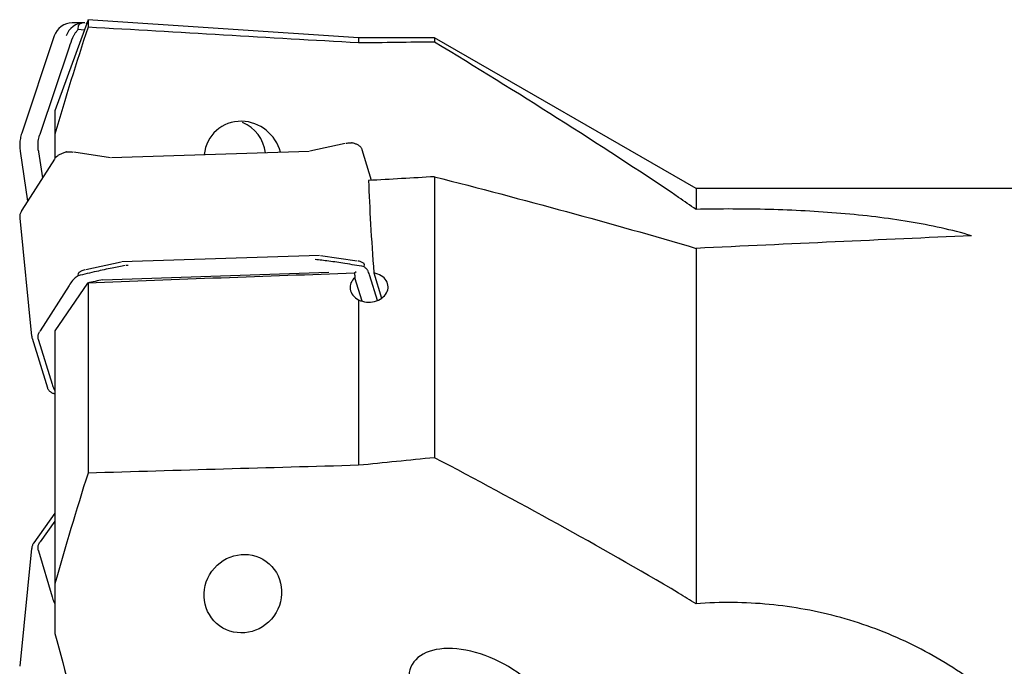
# Model space of a CAD drawing. Units: millimetres. Extents: x 15 to 204, y 6 to 291.
# Drawn here: x 32 to 58, y 142 to 159 of the extents above; entities that cross this region are included whole.
import ezdxf

# ---------------------------------------------------------------- set-up
doc = ezdxf.new("R2010")
doc.units = ezdxf.units.MM

msp = doc.modelspace()

# ---------------------------------------------------------------- linework, layer by layer
at = {"color": 7, "linetype": 'Continuous', "lineweight": 30}
for p, q in [((34.2973, 159.0487), (33.4233, 156.6475)), ((34.196, 158.9641), (33.8826, 158.9641)), ((34.2391, 158.9622), (34.265, 158.9599)), ((41.4237, 158.5736), (34.2969, 159.0487)), ((34.2973, 159.0486), (34.2973, 158.8503)), ((34.197, 158.7733), (34.0342, 158.7871)), ((34.0373, 158.7866), (34.0479, 158.8966)), ((33.4103, 158.6234), (32.5505, 156.0563)), ((33.4103, 158.6234), (33.4105, 158.6235)), ((43.4237, 158.5736), (41.4237, 158.5736)), ((41.4237, 158.5736), (41.4237, 158.4351)), ((50.3086, 154.5986), (43.4237, 158.5736)), ((43.4237, 158.5736), (43.4237, 158.4605)), ((33.7992, 158.3247), (33.0374, 156.05)), ((33.4237, 156.6486), (33.4237, 156.0308)), ((33.4237, 156.0308), (33.4237, 155.3894)), ((32.5098, 155.5885), (32.7082, 154.2687)), ((34.9135, 155.4157), (40.12, 155.5816)), ((41.0716, 155.7855), (40.1428, 155.5815)), ((41.7665, 154.8172), (41.519, 155.6215)), ((33.4155, 155.3784), (32.5558, 154.0297)), ((32.9952, 155.5656), (33.0982, 154.8805)), ((34.8908, 155.4142), (33.927, 155.5579)), ((43.4237, 154.9119), (43.4237, 147.5118)), ((74.2237, 154.5986), (50.3086, 154.5986)), ((50.3086, 154.5986), (50.3086, 154.0523)), ((32.4996, 153.8237), (32.5001, 153.8189)), ((32.5001, 153.8189), (32.8135, 150.7164)), ((50.3086, 153.0255), (50.3086, 143.6611)), ((40.3971, 152.8381), (35.1906, 152.6722)), ((40.4198, 152.8396), (41.3838, 152.6959)), ((34.2391, 152.4683), (35.1678, 152.6723)), ((41.5705, 152.6114), (41.565, 152.541)), ((34.0373, 152.3012), (34.0479, 152.3717)), ((34.6832, 152.2002), (40.638, 152.4009)), ((41.3597, 152.4041), (41.3169, 152.3688)), ((41.5143, 151.6341), (41.3256, 152.2535)), ((41.9192, 151.654), (41.7202, 152.3009)), ((41.8246, 152.3774), (42.0275, 151.7112)), ((33.7992, 152.0486), (33.0374, 150.8535)), ((34.2874, 152.1116), (33.4237, 150.8516)), ((34.2973, 152.1115), (34.2973, 147.106)), ((41.4237, 151.6688), (41.4237, 147.311)), ((32.8248, 150.6604), (33.2275, 149.352)), ((33.4237, 150.8524), (33.4237, 144.1852)), ((32.9952, 150.6081), (33.3519, 149.4487)), ((33.4237, 146.0516), (32.8705, 145.2675)), ((33.4237, 145.8426), (33.0374, 145.2951)), ((32.8135, 145.1199), (32.5001, 142.0174)), ((32.8133, 145.1186), (32.8135, 145.1199)), ((32.9952, 145.0561), (33.3519, 143.8426)), ((33.4237, 144.1852), (33.4237, 142.8827))]:
    msp.add_line(p, q, dxfattribs=at)
for centre, radius, start, end in [((33.8832, 158.4659), 0.4982, 90.05867, 161.56324), ((34.1966, 158.4659), 0.4983, 90.06255, 161.56194), ((37.972, 155.4123), 1.0102, 7.5644, 67.01281)]:
    msp.add_arc(centre, radius, start, end, dxfattribs=at)
for centre, major_axis, ratio, start_param, end_param in [((-38.5433, 149.3214), (273.1394, -12.0876), 0.0483194, 1.275813, 1.3029898), ((40.0827, 156.2381), (6.2902, -2.0666), 0.7443622, 3.0843403, 3.1373249), ((170.3484, 140.0986), (211.9818, -9.4122), 0.0749954, 2.2160646, 2.2278969), ((38.3758, 155.3486), (-0.7146, 0.7679), 0.9499751, 5.5362194, 6.9879538), ((38.3758, 155.3486), (-0.7146, 0.7679), 0.9499751, 4.1937564, 5.5362194), ((42.6176, 154.9772), (9.6648, -0.6485), 0.4124286, 3.0339835, 3.0455624), ((42.6176, 154.9772), (9.6326, -1.0188), 0.412705, 3.2370083, 3.2485872), ((-40.1113, 140.0986), (211.1691, 16.0302), 0.0434942, 1.1607937, 1.1697458), ((44.8656, 140.0986), (-2.8058, 18.4735), 0.0842491, 0.6366536, 0.8310246), ((-40.1113, 140.0986), (165.7349, 12.5812), 0.0434942, 0.9372271, 0.9904293), ((44.3213, 140.2824), (-2.7765, 18.2801), 0.0842461, 0.8356843, 0.844058), ((35.3709, 150.3276), (6.3484, 1.9763), 0.3748332, 6.2819506, 6.3349353), ((40.0827, 150.4777), (6.4585, -1.1288), 0.4160937, 2.9170865, 2.9700711), ((42.6176, 149.6142), (9.6659, -1.003), 0.2246183, 3.0296224, 3.0412014), ((42.6176, 149.6142), (9.6391, -1.1627), 0.196137, 3.2170395, 3.2286185), ((39.9025, 149.4299), (6.5904, -0.3253), 0.3580631, 3.270692, 3.3236767), ((-38.5433, 131.1163), (273.1395, 11.773), 0.0487516, 1.2715733, 1.2987501), ((170.3484, 140.0986), (211.9819, 9.1678), 0.0756663, 2.2094624, 2.2212946), ((42.6176, 145.4616), (9.6682, 0.4292), 0.1866995, 2.9980307, 3.0096097), ((42.6176, 145.4616), (9.6416, 0.2867), 0.2174655, 3.1869189, 3.1984979), ((39.9025, 144.8386), (6.5834, 0.8394), 0.3873491, 3.2036729, 3.2566576), ((44.6771, 141.0746), (1.8535, -0.9729), 0.5511096, 0.8952793, 4.036872)]:
    msp.add_ellipse(centre, major_axis=major_axis, ratio=ratio, start_param=start_param, end_param=end_param, dxfattribs=at)
msp.add_ellipse((38.3758, 143.9305), major_axis=(0.6115, 0.849), ratio=0.9634157, dxfattribs=at)
for points, knots in [([(34.2106, 158.9639), (34.1946, 158.9637), (34.1624, 158.9633), (34.121, 158.9533), (34.0864, 158.9384), (34.0645, 158.9236), (34.0524, 158.9089), (34.0487, 158.9014), (34.0481, 158.8974), (34.0479, 158.8965)], [0, 0, 0, 0, 0.25881907, 0.51724561, 0.68338036, 0.87054386, 0.93828854, 0.9860143, 1, 1, 1, 1]), ([(34.0362, 158.7891), (34.0285, 158.7809), (34.0018, 158.7524), (33.9627, 158.7021), (33.9215, 158.6367), (33.9011, 158.5918), (33.8909, 158.5692)], [0, 0, 0, 0, 0.1278385, 0.4438016, 0.7202102, 1, 1, 1, 1]), ([(49.8473, 154.3687), (48.7989, 155.0777), (47.7356, 155.7685), (45.5915, 157.1289), (44.5105, 157.7982), (43.4237, 158.4605)], [0, 0, 0, 0, 0.5, 0.5, 1, 1, 1, 1]), ([(32.5505, 156.0563), (32.5467, 156.0445), (32.5359, 156.0108), (32.5215, 155.9541), (32.5089, 155.8862), (32.501, 155.8176), (32.4979, 155.7486), (32.4995, 155.6796), (32.5044, 155.6262), (32.5087, 155.596), (32.5098, 155.5885)], [0, 0, 0, 0, 0.0785488, 0.2241392, 0.3697488, 0.5153662, 0.6609813, 0.8065949, 0.9522114, 1, 1, 1, 1]), ([(32.9887, 155.6126), (32.9862, 155.6385), (32.981, 155.6904), (32.9814, 155.7695), (32.9882, 155.849), (33.0015, 155.9281), (33.0158, 155.9794), (33.0229, 156.0048)], [0, 0, 0, 0, 0.1971417, 0.3942759, 0.5971711, 0.8000616, 1, 1, 1, 1]), ([(41.0999, 155.792), (41.1157, 155.7953), (41.1473, 155.8017), (41.186, 155.8061), (41.2164, 155.8076), (41.2294, 155.8059), (41.2355, 155.8051)], [0, 0, 0, 0, 0.3104322, 0.6204018, 0.8197838, 1, 1, 1, 1]), ([(41.2518, 155.8025), (41.251, 155.8027), (41.2458, 155.8039), (41.2402, 155.8046), (41.2356, 155.8053)], [0, 0, 0, 0, 0.160642, 1, 1, 1, 1]), ([(41.519, 155.6215), (41.5171, 155.627), (41.5121, 155.6414), (41.5003, 155.6636), (41.4828, 155.6876), (41.4609, 155.71), (41.4347, 155.7309), (41.4044, 155.7499), (41.3703, 155.7669), (41.3328, 155.7815), (41.2934, 155.7936), (41.2654, 155.7996), (41.2518, 155.8025)], [0, 0, 0, 0, 0.0604752, 0.1574888, 0.2561506, 0.3578487, 0.4626952, 0.5700546, 0.6789133, 0.7883251, 0.8975487, 1, 1, 1, 1]), ([(33.7398, 155.5656), (33.7359, 155.5648), (33.7165, 155.5607), (33.6827, 155.551), (33.6391, 155.5365), (33.5977, 155.5198), (33.5588, 155.501), (33.5228, 155.4803), (33.4901, 155.4576), (33.461, 155.4332), (33.4355, 155.4069), (33.4222, 155.3879), (33.4155, 155.3784)], [0, 0, 0, 0, 0.0260001, 0.1324082, 0.2390682, 0.3460938, 0.4535794, 0.5616116, 0.6702355, 0.7794012, 0.8887687, 1, 1, 1, 1]), ([(33.7397, 155.5658), (33.7397, 155.5658), (33.7477, 155.5684), (33.7707, 155.5701), (33.8049, 155.571), (33.8476, 155.5689), (33.8787, 155.5649), (33.8973, 155.5626)], [0, 0, 0, 0, 0.0003493, 0.2230958, 0.4457564, 0.6687645, 1, 1, 1, 1]), ([(43.4237, 154.9119), (44.5893, 154.6119), (45.7483, 154.3066), (48.0463, 153.6803), (49.1855, 153.3593), (50.3086, 153.0255)], [0, 0, 0, 0, 0.5, 0.5, 1, 1, 1, 1]), ([(32.5558, 154.0297), (32.5517, 154.023), (32.54, 154.0041), (32.5244, 153.9722), (32.5106, 153.9342), (32.5019, 153.8961), (32.4979, 153.8594), (32.4991, 153.8357), (32.4998, 153.8245)], [0, 0, 0, 0, 0.101534, 0.2892135, 0.4750097, 0.6580885, 0.8384974, 1, 1, 1, 1]), ([(57.5669, 153.3565), (57.0435, 153.5112), (56.4945, 153.6313), (55.6334, 153.7747), (55.34, 153.8164), (54.7406, 153.889), (54.433, 153.9201), (53.5012, 153.9985), (52.8726, 154.0311), (51.9188, 154.0568), (51.599, 154.0615), (50.9557, 154.0629), (50.6312, 154.0597), (50.3086, 154.0523)], [0, 0, 0, 0, 0.25, 0.25, 0.375, 0.375, 0.5, 0.5, 0.75, 0.75, 0.875, 0.875, 1, 1, 1, 1]), ([(41.568, 152.5414), (41.4003, 152.5701), (41.0901, 152.6232), (40.6592, 152.6882), (40.3953, 152.717), (40.2752, 152.7301)], [0, 0, 0, 0, 0.3905378, 0.7225958, 1, 1, 1, 1]), ([(35.2799, 152.5709), (35.1636, 152.5503), (34.9081, 152.505), (34.4933, 152.4131), (34.1953, 152.3406), (34.0342, 152.3014)], [0, 0, 0, 0, 0.2774039, 0.6094598, 1, 1, 1, 1]), ([(34.2106, 152.461), (34.1946, 152.4561), (34.1624, 152.4463), (34.121, 152.428), (34.0864, 152.4087), (34.0645, 152.3931), (34.0524, 152.3806), (34.0487, 152.3749), (34.0481, 152.3723), (34.0479, 152.3717)], [0, 0, 0, 0, 0.25881935, 0.51724736, 0.68337868, 0.87054345, 0.93828917, 0.98601698, 1, 1, 1, 1]), ([(35.3583, 152.5749), (35.3574, 152.5749), (35.3383, 152.5754), (35.3194, 152.5743), (35.3015, 152.5732)], [0, 0, 0, 0, 0.0488905, 1, 1, 1, 1]), ([(41.5705, 152.6114), (41.5701, 152.6135), (41.569, 152.6192), (41.5569, 152.6322), (41.5345, 152.6478), (41.5023, 152.6637), (41.462, 152.6789), (41.4315, 152.6861), (41.4132, 152.6904)], [0, 0, 0, 0, 0.0498867, 0.1353369, 0.3282315, 0.5209232, 0.7139631, 1, 1, 1, 1]), ([(41.6725, 152.4243), (41.6676, 152.4336), (41.6578, 152.4521), (41.6364, 152.4799), (41.6098, 152.5074), (41.5859, 152.5278), (41.5712, 152.539), (41.568, 152.5413)], [0, 0, 0, 0, 0.2300493, 0.4600987, 0.6978204, 0.9355702, 1, 1, 1, 1]), ([(34.0362, 152.3027), (34.0285, 152.2975), (34.0018, 152.2794), (33.9627, 152.2492), (33.9215, 152.212), (33.9011, 152.1883), (33.8909, 152.1764)], [0, 0, 0, 0, 0.1278381, 0.4438026, 0.7202113, 1, 1, 1, 1]), ([(41.3256, 152.2535), (41.232, 152.1747), (41.1842, 152.0632), (41.2097, 151.8969), (41.2341, 151.8417), (41.3109, 151.7437), (41.3624, 151.7014), (41.4237, 151.6688)], [0, 0, 0, 0, 0.5, 0.5, 0.75, 0.75, 1, 1, 1, 1]), ([(41.4237, 151.6688), (41.4853, 151.6378), (41.5556, 151.618), (41.7007, 151.6041), (41.7756, 151.6101), (41.9824, 151.6636), (42.099, 151.7478), (42.2151, 151.9547), (42.2144, 152.0762), (42.1213, 152.2265), (42.0754, 152.2711), (41.9623, 152.3404), (41.895, 152.3651), (41.8246, 152.3774)], [0, 0, 0, 0, 0.125, 0.125, 0.25, 0.25, 0.5, 0.5, 0.75, 0.75, 0.875, 0.875, 1, 1, 1, 1]), ([(32.8138, 150.7155), (32.8152, 150.7043), (32.8176, 150.6857), (32.8228, 150.6676), (32.8248, 150.6604)], [0, 0, 0, 0, 0.6033516, 1, 1, 1, 1]), ([(32.9887, 150.631), (32.9862, 150.6437), (32.981, 150.6691), (32.9814, 150.7085), (32.9882, 150.7488), (33.0015, 150.7895), (33.0158, 150.8164), (33.0229, 150.8297)], [0, 0, 0, 0, 0.1971429, 0.3942789, 0.5971702, 0.8000627, 1, 1, 1, 1]), ([(33.2275, 149.352), (33.2293, 149.3464), (33.2343, 149.332), (33.2461, 149.3098), (33.2637, 149.2858), (33.2855, 149.2634), (33.3117, 149.2426), (33.342, 149.2235), (33.3763, 149.2067), (33.4037, 149.1953), (33.4205, 149.1904), (33.4237, 149.1894)], [0, 0, 0, 0, 0.074257, 0.1933835, 0.3145391, 0.4394143, 0.5681586, 0.6999905, 0.8336649, 0.9680171, 1, 1, 1, 1]), ([(33.3999, 149.3225), (33.4046, 149.3129), (33.411, 149.2995), (33.421, 149.2876), (33.4237, 149.2842)], [0, 0, 0, 0, 0.72148183, 1, 1, 1, 1]), ([(49.8473, 143.9461), (48.7989, 144.5695), (47.7356, 145.1734), (45.5915, 146.3581), (44.5105, 146.9387), (43.4237, 147.5118)], [0, 0, 0, 0, 0.5, 0.5, 1, 1, 1, 1]), ([(32.8705, 145.2675), (32.8663, 145.2613), (32.8545, 145.244), (32.8387, 145.2143), (32.8249, 145.1784), (32.8164, 145.1463), (32.8146, 145.1261), (32.8139, 145.1183)], [0, 0, 0, 0, 0.1341286, 0.3763093, 0.6155673, 0.8515804, 1, 1, 1, 1]), ([(32.9887, 145.0802), (32.9862, 145.0934), (32.981, 145.12), (32.9814, 145.1596), (32.9882, 145.1988), (33.0015, 145.2373), (33.0158, 145.2616), (33.0229, 145.2737)], [0, 0, 0, 0, 0.1971438, 0.394278, 0.597171, 0.8000643, 1, 1, 1, 1]), ([(33.3999, 143.712), (33.4046, 143.702), (33.411, 143.6881), (33.421, 143.674), (33.4237, 143.67)], [0, 0, 0, 0, 0.7214825, 1, 1, 1, 1]), ([(57.5669, 141.6424), (57.0435, 142.0223), (56.4945, 142.3487), (55.6334, 142.7623), (55.3401, 142.8875), (54.7406, 143.1122), (54.4331, 143.2122), (53.5012, 143.4701), (52.8726, 143.5855), (51.9188, 143.677), (51.5991, 143.6938), (50.9559, 143.6991), (50.6315, 143.6875), (50.3086, 143.6611)], [0, 0, 0, 0, 0.25, 0.25, 0.375, 0.375, 0.5, 0.5, 0.75, 0.75, 0.875, 0.875, 1, 1, 1, 1])]:
    msp.add_open_spline(points, degree=3, knots=knots, dxfattribs=at)
for points in [[(34.2973, 158.8503), (33.9908, 157.9146), (33.6973, 156.9754), (33.4237, 156.0308)], [(50.3086, 154.0523), (50.156, 154.1585), (50.0022, 154.2639), (49.8473, 154.3687)], [(41.3169, 152.3688), (38.977, 152.2899), (36.6371, 152.2032), (34.2973, 152.1086)], [(34.6832, 152.2002), (34.5514, 152.1712), (34.4195, 152.1416), (34.2874, 152.1116)], [(34.2973, 147.106), (33.9908, 146.1353), (33.6973, 145.1621), (33.4237, 144.1852)], [(50.3086, 143.6611), (50.156, 143.7589), (50.0022, 143.8539), (49.8473, 143.9461)], [(33.4237, 142.8827), (33.706, 141.8683), (33.9617, 140.8478), (34.1743, 139.8177)]]:
    msp.add_open_spline(points, degree=3, dxfattribs=at)

doc.saveas('drawing.dxf')
